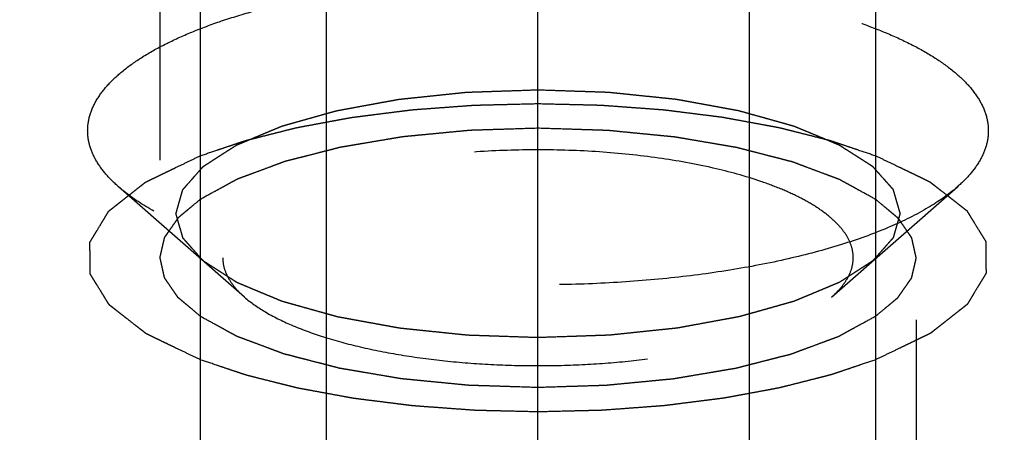
# Model space of a CAD drawing. Units: millimetres. Extents: x 0 to 420, y 0 to 297.
# Drawn here: x 217 to 223, y 172 to 175 of the extents above; entities that cross this region are included whole.
import ezdxf

# ---------------------------------------------------------------- set-up
doc = ezdxf.new("R2010")
doc.units = ezdxf.units.MM
doc.header["$LTSCALE"] = 23.1
doc.linetypes.add('CENTER', pattern=[0.6, 0.375, -0.075, 0.075, -0.075])
doc.linetypes.add('HIDDEN', pattern=[0.2, 0.1, -0.1])
doc.layers.get('0').update_dxf_attribs({"linetype": 'CONTINUOUS'})
for name, color, linetype in [('10010060_HP_HL', 7, 'CONTINUOUS'), ('30338333_AXIS', 7, 'CONTINUOUS'), ('30338333_CL', 7, 'CONTINUOUS'), ('30338333_DIM', 7, 'CONTINUOUS'), ('30338333_HL', 7, 'CONTINUOUS')]:
    doc.layers.add(name, color=color, linetype=linetype)
doc.styles.get("Standard").update_dxf_attribs({"font": 'TXT.SHX', "width": 0.7})
doc.dimstyles.new('DIMSTYLE_4', dxfattribs={"dimtxt": 3.5, "dimasz": 3.5, "dimexe": 1.5, "dimexo": 0, "dimgap": 0.875, "dimtad": 1, "dimdec": 3, "dimdsep": 46, "dimtxsty": 'STANDARD', "dimblk": '_FILLED', "dimblk1": '_FILLED', "dimblk2": '_FILLED', "dimcen": 0.09, "dimclrt": 2, "dimadec": 3, "dimazin": 2, "dimtp": 0.15, "dimtm": 0.15, "dimtfac": 1, "dimtdec": 3, "dimtofl": 0, "dimtmove": 0, "dimatfit": 3, "dimldrblk": '_FILLED', "dimfxl": 1, "dimtolj": 1, "dimarcsym": 0})

# ---------------------------------------------------------------- blocks, each defined once
blk = doc.blocks.new('_FILLED')
at = {"color": 0, "linetype": 'BYBLOCK'}
blk.add_solid([(0, 0), (-1, 0.125), (-1, -0.125)], dxfattribs=at)
blk = doc.blocks.new('*D3')
at = {"layer": '30338333_DIM', "color": 3, "linetype": 'CONTINUOUS'}
for p, q in [((209.1407, 170.8434), (209.1407, 207.1245)), ((289.1407, 155.5788), (289.1407, 207.1245)), ((209.1407, 205.6245), (249.1407, 205.6245)), ((289.1407, 205.6245), (249.1407, 205.6245))]:
    blk.add_line(p, q, dxfattribs=at)
at = {"layer": '30338333_DIM', "color": 3, "linetype": 'CONTINUOUS', "xscale": 3.5, "yscale": 3.5, "zscale": 3.5, "rotation": 180}
blk.add_blockref('_FILLED', (209.1407, 205.6245), dxfattribs=at)
at = {"layer": '30338333_DIM', "color": 3, "linetype": 'CONTINUOUS', "xscale": 3.5, "yscale": 3.5, "zscale": 3.5}
blk.add_blockref('_FILLED', (289.1407, 205.6245), dxfattribs=at)
at = {"layer": '30338333_DIM', "color": 2, "linetype": 'CONTINUOUS', "insert": (249.1407, 209.9995), "char_height": 3.5, "width": 8.25, "attachment_point": 2, "line_spacing_factor": 0.9}
blk.add_mtext('80', dxfattribs=at)

msp = doc.modelspace()

# ---------------------------------------------------------------- linework, layer by layer
at = {"layer": '10010060_HP_HL', "color": 6, "linetype": 'HIDDEN'}
for p, q in [((218.2307, 178.0604), (218.2307, 173.6063)), ((222.2507, 178.0604), (222.2507, 173.6063)), ((217.7407, 177.6), (217.7407, 174.0667)), ((222.7407, 177.6), (222.7407, 174.0667)), ((218.6107, 173.1441), (217.9121, 173.7555)), ((221.8706, 173.1441), (222.5692, 173.7555))]:
    msp.add_line(p, q, dxfattribs=at)
for points, knots in [([(217.7407, 174.0667), (217.7407, 174.0949), (217.7494, 174.1536), (217.7874, 174.2384), (217.849, 174.3204), (217.9332, 174.3993), (218.039, 174.4747), (218.1657, 174.5461), (218.3121, 174.6129), (218.4768, 174.6746), (218.6584, 174.7305), (218.9278, 174.7983), (219.2938, 174.8638), (219.7581, 174.9112), (220.2407, 174.9271), (220.7233, 174.9112), (221.1875, 174.8638), (221.5536, 174.7983), (221.8229, 174.7305), (222.0045, 174.6746), (222.1693, 174.6129), (222.3157, 174.5461), (222.4423, 174.4747), (222.5482, 174.3993), (222.6323, 174.3204), (222.6939, 174.2384), (222.7319, 174.1536), (222.7407, 174.0949), (222.7407, 174.0667)], [0, 0, 0, 0, 0.015147, 0.031337, 0.049387, 0.069844, 0.093005, 0.118987, 0.147783, 0.17929, 0.213341, 0.249715, 0.328328, 0.412688, 0.5, 0.587312, 0.671672, 0.750285, 0.786659, 0.82071, 0.852217, 0.881013, 0.906995, 0.930156, 0.950613, 0.968663, 0.984853, 1, 1, 1, 1]), ([(218.2307, 173.6063), (218.2339, 173.6174), (218.2387, 173.6341), (218.245, 173.6563), (218.2498, 173.673), (218.2546, 173.6897), (218.2586, 173.7036), (218.2618, 173.7147), (218.2642, 173.7231), (218.2662, 173.73), (218.2675, 173.7349), (218.2684, 173.7377), (218.2686, 173.7398), (218.2708, 173.7418), (218.273, 173.7445), (218.2773, 173.7491), (218.2831, 173.7558), (218.2902, 173.7639), (218.2997, 173.7746), (218.3115, 173.788), (218.3256, 173.804), (218.3398, 173.8201), (218.3516, 173.8334), (218.3611, 173.8441), (218.3682, 173.8522), (218.3741, 173.8589), (218.3782, 173.8636), (218.3806, 173.8662), (218.382, 173.8683), (218.3853, 173.8701), (218.389, 173.8726), (218.3958, 173.8769), (218.4053, 173.883), (218.4169, 173.8904), (218.4322, 173.9003), (218.4514, 173.9127), (218.4744, 173.9275), (218.4974, 173.9423), (218.5166, 173.9546), (218.532, 173.9645), (218.5435, 173.9719), (218.5531, 173.978), (218.5597, 173.9824), (218.5637, 173.9848), (218.5662, 173.9867), (218.5705, 173.9883), (218.5757, 173.9906), (218.585, 173.9944), (218.5981, 173.9999), (218.6139, 174.0065), (218.635, 174.0153), (218.6613, 174.0263), (218.6929, 174.0395), (218.7246, 174.0527), (218.7509, 174.0637), (218.772, 174.0725), (218.7878, 174.0792), (218.801, 174.0846), (218.8101, 174.0885), (218.8155, 174.0907), (218.8192, 174.0925), (218.8242, 174.0937), (218.8304, 174.0955), (218.8415, 174.0986), (218.8573, 174.103), (218.8762, 174.1083), (218.9015, 174.1154), (218.9331, 174.1243), (218.971, 174.1349), (219.0088, 174.1456), (219.0404, 174.1545), (219.0657, 174.1616), (219.0846, 174.1669), (219.1004, 174.1713), (219.1114, 174.1744), (219.1178, 174.1762), (219.1223, 174.1776), (219.128, 174.1785), (219.1351, 174.1799), (219.1478, 174.1821), (219.1657, 174.1855), (219.1873, 174.1894), (219.2162, 174.1947), (219.2522, 174.2013), (219.2954, 174.2092), (219.3386, 174.2172), (219.3746, 174.2238), (219.4034, 174.229), (219.425, 174.233), (219.443, 174.2363), (219.4575, 174.2389), (219.468, 174.2411), (219.48, 174.2421), (219.4956, 174.2438), (219.5151, 174.2458), (219.5386, 174.2483), (219.5698, 174.2515), (219.6089, 174.2556), (219.6558, 174.2605), (219.7027, 174.2654), (219.7496, 174.2704), (219.7887, 174.2744), (219.816, 174.2773), (219.8317, 174.2789), (219.8432, 174.2804), (219.8559, 174.2805), (219.8723, 174.2812), (219.9013, 174.2821), (219.9427, 174.2836), (219.9924, 174.2852), (220.0586, 174.2875), (220.1414, 174.2903), (220.2076, 174.2926), (220.2407, 174.2937)], [0, 0, 0, 0, 0.03125, 0.046875, 0.0625, 0.078125, 0.09375, 0.101562, 0.109375, 0.117188, 0.121094, 0.123047, 0.125, 0.126953, 0.128906, 0.132812, 0.140625, 0.148438, 0.15625, 0.171875, 0.1875, 0.203125, 0.21875, 0.226562, 0.234375, 0.242188, 0.246094, 0.248047, 0.25, 0.251953, 0.253906, 0.257812, 0.265625, 0.273438, 0.28125, 0.296875, 0.3125, 0.328125, 0.34375, 0.351562, 0.359375, 0.367188, 0.371094, 0.373047, 0.375, 0.376953, 0.378906, 0.382812, 0.390625, 0.398438, 0.40625, 0.421875, 0.4375, 0.453125, 0.46875, 0.476562, 0.484375, 0.492188, 0.496094, 0.498047, 0.5, 0.501953, 0.503906, 0.507812, 0.515625, 0.523438, 0.53125, 0.546875, 0.5625, 0.578125, 0.59375, 0.601562, 0.609375, 0.617188, 0.621094, 0.623047, 0.625, 0.626953, 0.628906, 0.632812, 0.640625, 0.648438, 0.65625, 0.671875, 0.6875, 0.703125, 0.71875, 0.726562, 0.734375, 0.742188, 0.746094, 0.75, 0.753906, 0.757812, 0.765625, 0.773438, 0.78125, 0.796875, 0.8125, 0.828125, 0.84375, 0.859375, 0.867188, 0.871094, 0.875, 0.878906, 0.882812, 0.890625, 0.90625, 0.921875, 0.9375, 0.96875, 1, 1, 1, 1]), ([(220.2407, 174.2937), (220.2732, 174.2926), (220.3383, 174.2904), (220.4196, 174.2877), (220.4847, 174.2855), (220.5335, 174.2839), (220.5741, 174.2825), (220.6026, 174.2816), (220.6189, 174.281), (220.6312, 174.2809), (220.6428, 174.2794), (220.6585, 174.2778), (220.6858, 174.2749), (220.725, 174.2709), (220.7719, 174.2661), (220.8189, 174.2612), (220.8658, 174.2564), (220.9049, 174.2523), (220.9362, 174.2491), (220.9597, 174.2467), (220.9793, 174.2447), (220.9948, 174.243), (221.0069, 174.2421), (221.0174, 174.2398), (221.0319, 174.2373), (221.0499, 174.234), (221.0716, 174.23), (221.1004, 174.2248), (221.1365, 174.2182), (221.1798, 174.2104), (221.2231, 174.2025), (221.2592, 174.1959), (221.288, 174.1907), (221.3097, 174.1867), (221.3277, 174.1834), (221.3404, 174.1812), (221.3475, 174.1798), (221.3532, 174.179), (221.3578, 174.1775), (221.3643, 174.1757), (221.3755, 174.1725), (221.3916, 174.168), (221.4109, 174.1626), (221.4367, 174.1554), (221.4689, 174.1464), (221.5075, 174.1356), (221.5461, 174.1248), (221.5783, 174.1158), (221.604, 174.1086), (221.6233, 174.1032), (221.6394, 174.0987), (221.6507, 174.0955), (221.6571, 174.0937), (221.6622, 174.0924), (221.6658, 174.0907), (221.6711, 174.0886), (221.6801, 174.0848), (221.6931, 174.0794), (221.7086, 174.0729), (221.7294, 174.0643), (221.7553, 174.0535), (221.7865, 174.0405), (221.8176, 174.0276), (221.8435, 174.0168), (221.8643, 174.0081), (221.8798, 174.0016), (221.8928, 173.9962), (221.9019, 173.9925), (221.907, 173.9903), (221.9112, 173.9888), (221.9138, 173.9868), (221.9178, 173.9844), (221.9244, 173.9801), (221.9341, 173.9739), (221.9457, 173.9665), (221.9612, 173.9567), (221.9805, 173.9443), (222.0036, 173.9296), (222.0268, 173.9148), (222.0461, 173.9025), (222.0616, 173.8926), (222.0732, 173.8852), (222.0828, 173.8791), (222.0896, 173.8748), (222.0933, 173.8723), (222.0966, 173.8705), (222.098, 173.8684), (222.1006, 173.8658), (222.1047, 173.8611), (222.1107, 173.8544), (222.1178, 173.8464), (222.1274, 173.8357), (222.1393, 173.8223), (222.1537, 173.8063), (222.168, 173.7903), (222.18, 173.7769), (222.1895, 173.7662), (222.1955, 173.7595), (222.2003, 173.7542), (222.2038, 173.7502), (222.2069, 173.7468), (222.2091, 173.7441), (222.2114, 173.7422), (222.2116, 173.74), (222.2125, 173.7372), (222.2135, 173.7336), (222.2147, 173.7294), (222.2164, 173.7237), (222.2185, 173.7167), (222.2218, 173.7053), (222.2259, 173.6912), (222.2308, 173.6742), (222.2358, 173.6572), (222.2424, 173.6346), (222.2474, 173.6176), (222.2507, 173.6063)], [0, 0, 0, 0, 0.03125, 0.0625, 0.078125, 0.09375, 0.109375, 0.117188, 0.121094, 0.125, 0.128906, 0.132812, 0.140625, 0.15625, 0.171875, 0.1875, 0.203125, 0.21875, 0.226562, 0.234375, 0.242188, 0.246094, 0.25, 0.253906, 0.257812, 0.265625, 0.273438, 0.28125, 0.296875, 0.3125, 0.328125, 0.34375, 0.351562, 0.359375, 0.367188, 0.371094, 0.373047, 0.375, 0.376953, 0.378906, 0.382812, 0.390625, 0.398438, 0.40625, 0.421875, 0.4375, 0.453125, 0.46875, 0.476562, 0.484375, 0.492188, 0.496094, 0.498047, 0.5, 0.501953, 0.503906, 0.507812, 0.515625, 0.523438, 0.53125, 0.546875, 0.5625, 0.578125, 0.59375, 0.601562, 0.609375, 0.617188, 0.621094, 0.623047, 0.625, 0.626953, 0.628906, 0.632812, 0.640625, 0.648438, 0.65625, 0.671875, 0.6875, 0.703125, 0.71875, 0.726562, 0.734375, 0.742188, 0.746094, 0.748047, 0.75, 0.751953, 0.753906, 0.757812, 0.765625, 0.773438, 0.78125, 0.796875, 0.8125, 0.828125, 0.84375, 0.851562, 0.859375, 0.863281, 0.867188, 0.871094, 0.873047, 0.875, 0.876953, 0.878906, 0.882812, 0.886719, 0.890625, 0.898438, 0.90625, 0.921875, 0.9375, 0.953125, 0.96875, 1, 1, 1, 1]), ([(217.9122, 173.7555), (217.8856, 173.7788), (217.838, 173.826), (217.7826, 173.9041), (217.7485, 173.9845), (217.7407, 174.04), (217.7407, 174.0667)], [0, 0, 0, 0, 0.28988, 0.547557, 0.780628, 1, 1, 1, 1]), ([(222.7407, 174.0667), (222.7407, 174.04), (222.7329, 173.9845), (222.6988, 173.9041), (222.6434, 173.826), (222.5958, 173.7788), (222.5692, 173.7555)], [0, 0, 0, 0, 0.219372, 0.452443, 0.71012, 1, 1, 1, 1]), ([(221.9907, 173.3619), (221.9907, 173.3817), (221.9846, 173.4228), (221.958, 173.4821), (221.9148, 173.5395), (221.8559, 173.5947), (221.7818, 173.6475), (221.6932, 173.6975), (221.5907, 173.7443), (221.4309, 173.804), (221.2034, 173.8662), (220.9035, 173.9199), (220.5785, 173.9531), (220.2407, 173.9642), (219.9029, 173.9531), (219.5778, 173.9199), (219.278, 173.8662), (219.0504, 173.804), (218.8906, 173.7443), (218.7882, 173.6975), (218.6995, 173.6475), (218.6254, 173.5947), (218.5665, 173.5395), (218.5234, 173.4821), (218.4968, 173.4228), (218.4907, 173.3817), (218.4907, 173.3619)], [0, 0, 0, 0, 0.015146, 0.031338, 0.04939, 0.069848, 0.093009, 0.118993, 0.147789, 0.179298, 0.249703, 0.328319, 0.412683, 0.5, 0.587317, 0.671681, 0.750297, 0.820702, 0.852211, 0.881007, 0.906991, 0.930152, 0.95061, 0.968662, 0.984854, 1, 1, 1, 1]), ([(222.5692, 173.7555), (222.5193, 173.7119), (222.3993, 173.6292), (222.1879, 173.5255), (221.9338, 173.4333), (221.6425, 173.3549), (221.3202, 173.292), (220.974, 173.246), (220.6114, 173.2179), (220.2407, 173.2085), (219.8699, 173.2179), (219.5074, 173.246), (219.1611, 173.292), (218.8388, 173.3549), (218.5476, 173.4333), (218.2935, 173.5255), (218.082, 173.6292), (217.962, 173.7119), (217.9122, 173.7555)], [0, 0, 0, 0, 0.040919, 0.089399, 0.145183, 0.207565, 0.275532, 0.347859, 0.423171, 0.5, 0.576829, 0.652141, 0.724468, 0.792435, 0.854817, 0.910601, 0.959081, 1, 1, 1, 1]), ([(220.2407, 172.9188), (220.2081, 172.9199), (220.1431, 172.9221), (220.0617, 172.9248), (219.9967, 172.927), (219.9479, 172.9286), (219.9072, 172.93), (219.8787, 172.9309), (219.8625, 172.9315), (219.8501, 172.9317), (219.8386, 172.9332), (219.8229, 172.9347), (219.7955, 172.9376), (219.7564, 172.9416), (219.7094, 172.9464), (219.6625, 172.9513), (219.6156, 172.9561), (219.5764, 172.9602), (219.5451, 172.9634), (219.5217, 172.9658), (219.5021, 172.9678), (219.4865, 172.9695), (219.4745, 172.9705), (219.464, 172.9727), (219.4494, 172.9752), (219.4314, 172.9786), (219.4098, 172.9825), (219.3809, 172.9877), (219.3448, 172.9943), (219.3015, 173.0022), (219.2582, 173.01), (219.2222, 173.0166), (219.1933, 173.0218), (219.1716, 173.0258), (219.1536, 173.0291), (219.141, 173.0313), (219.1338, 173.0327), (219.1282, 173.0336), (219.1236, 173.035), (219.1171, 173.0368), (219.1058, 173.04), (219.0897, 173.0445), (219.0704, 173.0499), (219.0447, 173.0571), (219.0125, 173.0661), (218.9739, 173.0769), (218.9353, 173.0877), (218.9031, 173.0967), (218.8773, 173.1039), (218.858, 173.1093), (218.8419, 173.1139), (218.8306, 173.117), (218.8243, 173.1188), (218.8191, 173.1201), (218.8156, 173.1218), (218.8103, 173.1239), (218.8013, 173.1277), (218.7883, 173.1331), (218.7727, 173.1396), (218.752, 173.1482), (218.726, 173.159), (218.6949, 173.172), (218.6638, 173.1849), (218.6378, 173.1957), (218.6171, 173.2044), (218.6015, 173.2109), (218.5886, 173.2163), (218.5794, 173.22), (218.5744, 173.2222), (218.5701, 173.2238), (218.5676, 173.2257), (218.5636, 173.2281), (218.5569, 173.2325), (218.5472, 173.2386), (218.5356, 173.246), (218.5202, 173.2558), (218.5009, 173.2682), (218.4777, 173.2829), (218.4545, 173.2977), (218.4352, 173.31), (218.4198, 173.3199), (218.4082, 173.3273), (218.3986, 173.3335), (218.3917, 173.3378), (218.388, 173.3402), (218.3847, 173.342), (218.3833, 173.3441), (218.3808, 173.3467), (218.3767, 173.3514), (218.3707, 173.3581), (218.3635, 173.3661), (218.354, 173.3768), (218.342, 173.3902), (218.3277, 173.4062), (218.3133, 173.4223), (218.3014, 173.4356), (218.2918, 173.4463), (218.2859, 173.453), (218.2811, 173.4583), (218.2775, 173.4624), (218.2745, 173.4657), (218.2722, 173.4684), (218.27, 173.4703), (218.2698, 173.4725), (218.2688, 173.4753), (218.2679, 173.4789), (218.2666, 173.4831), (218.265, 173.4888), (218.2629, 173.4959), (218.2596, 173.5072), (218.2555, 173.5213), (218.2505, 173.5383), (218.2455, 173.5553), (218.2389, 173.5779), (218.234, 173.5949), (218.2307, 173.6063)], [0, 0, 0, 0, 0.03125, 0.0625, 0.078125, 0.09375, 0.109375, 0.117188, 0.121094, 0.125, 0.128906, 0.132812, 0.140625, 0.15625, 0.171875, 0.1875, 0.203125, 0.21875, 0.226562, 0.234375, 0.242188, 0.246094, 0.25, 0.253906, 0.257812, 0.265625, 0.273438, 0.28125, 0.296875, 0.3125, 0.328125, 0.34375, 0.351562, 0.359375, 0.367188, 0.371094, 0.373047, 0.375, 0.376953, 0.378906, 0.382812, 0.390625, 0.398438, 0.40625, 0.421875, 0.4375, 0.453125, 0.46875, 0.476562, 0.484375, 0.492188, 0.496094, 0.498047, 0.5, 0.501953, 0.503906, 0.507812, 0.515625, 0.523438, 0.53125, 0.546875, 0.5625, 0.578125, 0.59375, 0.601562, 0.609375, 0.617188, 0.621094, 0.623047, 0.625, 0.626953, 0.628906, 0.632812, 0.640625, 0.648438, 0.65625, 0.671875, 0.6875, 0.703125, 0.71875, 0.726562, 0.734375, 0.742188, 0.746094, 0.748047, 0.75, 0.751953, 0.753906, 0.757812, 0.765625, 0.773438, 0.78125, 0.796875, 0.8125, 0.828125, 0.84375, 0.851562, 0.859375, 0.863281, 0.867188, 0.871094, 0.873047, 0.875, 0.876953, 0.878906, 0.882812, 0.886719, 0.890625, 0.898438, 0.90625, 0.921875, 0.9375, 0.953125, 0.96875, 1, 1, 1, 1]), ([(222.2507, 173.6063), (222.2475, 173.5951), (222.2427, 173.5784), (222.2363, 173.5562), (222.2315, 173.5395), (222.2267, 173.5228), (222.2228, 173.5089), (222.2196, 173.4978), (222.2172, 173.4894), (222.2151, 173.4825), (222.2138, 173.4776), (222.2129, 173.4748), (222.2127, 173.4727), (222.2105, 173.4707), (222.2083, 173.468), (222.2041, 173.4634), (222.1982, 173.4567), (222.1911, 173.4486), (222.1817, 173.4379), (222.1699, 173.4246), (222.1557, 173.4085), (222.1415, 173.3925), (222.1297, 173.3791), (222.1203, 173.3684), (222.1132, 173.3603), (222.1072, 173.3537), (222.1032, 173.349), (222.1007, 173.3463), (222.0993, 173.3442), (222.0961, 173.3424), (222.0923, 173.34), (222.0855, 173.3357), (222.076, 173.3295), (222.0645, 173.3221), (222.0491, 173.3122), (222.0299, 173.2999), (222.0069, 173.2851), (221.9839, 173.2702), (221.9647, 173.2579), (221.9494, 173.248), (221.9379, 173.2406), (221.9282, 173.2345), (221.9216, 173.2301), (221.9176, 173.2277), (221.9152, 173.2258), (221.9108, 173.2242), (221.9057, 173.222), (221.8964, 173.2181), (221.8832, 173.2126), (221.8674, 173.206), (221.8464, 173.1972), (221.82, 173.1862), (221.7884, 173.173), (221.7568, 173.1598), (221.7305, 173.1488), (221.7094, 173.14), (221.6936, 173.1334), (221.6804, 173.1279), (221.6712, 173.124), (221.6659, 173.1218), (221.6622, 173.1201), (221.6572, 173.1188), (221.6509, 173.117), (221.6398, 173.1139), (221.6241, 173.1095), (221.6051, 173.1042), (221.5799, 173.0971), (221.5483, 173.0882), (221.5104, 173.0776), (221.4725, 173.0669), (221.4409, 173.0581), (221.4157, 173.051), (221.3967, 173.0456), (221.3809, 173.0412), (221.3699, 173.0381), (221.3635, 173.0363), (221.359, 173.0349), (221.3534, 173.034), (221.3463, 173.0327), (221.3336, 173.0304), (221.3156, 173.0271), (221.294, 173.0231), (221.2652, 173.0178), (221.2292, 173.0112), (221.186, 173.0033), (221.1428, 172.9954), (221.1067, 172.9888), (221.0779, 172.9835), (221.0563, 172.9795), (221.0384, 172.9762), (221.0238, 172.9736), (221.0134, 172.9714), (221.0013, 172.9704), (220.9858, 172.9687), (220.9662, 172.9667), (220.9428, 172.9642), (220.9115, 172.961), (220.8724, 172.9569), (220.8255, 172.952), (220.7786, 172.9471), (220.7318, 172.9422), (220.6927, 172.9381), (220.6654, 172.9352), (220.6496, 172.9336), (220.6382, 172.9321), (220.6255, 172.932), (220.609, 172.9313), (220.58, 172.9304), (220.5387, 172.929), (220.489, 172.9273), (220.4228, 172.925), (220.34, 172.9222), (220.2738, 172.9199), (220.2407, 172.9188)], [0, 0, 0, 0, 0.03125, 0.046875, 0.0625, 0.078125, 0.09375, 0.101562, 0.109375, 0.117188, 0.121094, 0.123047, 0.125, 0.126953, 0.128906, 0.132812, 0.140625, 0.148438, 0.15625, 0.171875, 0.1875, 0.203125, 0.21875, 0.226562, 0.234375, 0.242188, 0.246094, 0.248047, 0.25, 0.251953, 0.253906, 0.257812, 0.265625, 0.273438, 0.28125, 0.296875, 0.3125, 0.328125, 0.34375, 0.351562, 0.359375, 0.367188, 0.371094, 0.373047, 0.375, 0.376953, 0.378906, 0.382812, 0.390625, 0.398438, 0.40625, 0.421875, 0.4375, 0.453125, 0.46875, 0.476562, 0.484375, 0.492188, 0.496094, 0.498047, 0.5, 0.501953, 0.503906, 0.507812, 0.515625, 0.523438, 0.53125, 0.546875, 0.5625, 0.578125, 0.59375, 0.601562, 0.609375, 0.617188, 0.621094, 0.623047, 0.625, 0.626953, 0.628906, 0.632812, 0.640625, 0.648438, 0.65625, 0.671875, 0.6875, 0.703125, 0.71875, 0.726562, 0.734375, 0.742188, 0.746094, 0.75, 0.753906, 0.757812, 0.765625, 0.773438, 0.78125, 0.796875, 0.8125, 0.828125, 0.84375, 0.859375, 0.867188, 0.871094, 0.875, 0.878906, 0.882812, 0.890625, 0.90625, 0.921875, 0.9375, 0.96875, 1, 1, 1, 1]), ([(218.4907, 173.3619), (218.4907, 173.3432), (218.4961, 173.3044), (218.52, 173.2481), (218.5588, 173.1935), (218.5921, 173.1604), (218.6107, 173.1441)], [0, 0, 0, 0, 0.21936, 0.452454, 0.710143, 1, 1, 1, 1]), ([(221.8707, 173.1441), (221.8893, 173.1604), (221.9226, 173.1935), (221.9614, 173.2481), (221.9852, 173.3044), (221.9907, 173.3432), (221.9907, 173.3619)], [0, 0, 0, 0, 0.289857, 0.547546, 0.78064, 1, 1, 1, 1]), ([(218.6107, 173.1441), (218.6456, 173.1136), (218.7296, 173.0557), (218.8776, 172.9831), (219.0554, 172.9186), (219.2593, 172.8637), (219.485, 172.8196), (219.7273, 172.7874), (219.9811, 172.7678), (220.2407, 172.7612), (220.5002, 172.7678), (220.754, 172.7874), (220.9964, 172.8196), (221.222, 172.8637), (221.4259, 172.9186), (221.6038, 172.9831), (221.7518, 173.0557), (221.8358, 173.1136), (221.8707, 173.1441)], [0, 0, 0, 0, 0.040917, 0.089394, 0.145178, 0.20756, 0.275528, 0.347856, 0.42317, 0.5, 0.57683, 0.652144, 0.724472, 0.79244, 0.854822, 0.910606, 0.959083, 1, 1, 1, 1])]:
    msp.add_open_spline(points, degree=3, knots=knots, dxfattribs=at)
at = {"layer": '30338333_AXIS', "color": 1, "linetype": 'CENTER'}
msp.add_line((220.2407, 96.9242), (220.2407, 201.1756), dxfattribs=at)
at = {"layer": '30338333_CL', "color": 7, "linetype": 'CONTINUOUS'}
for p, q in [((218.3657, 191.6072), (218.3657, 161.4745)), ((222.1157, 161.4745), (222.1157, 191.6072))]:
    msp.add_line(p, q, dxfattribs=at)
at = {"layer": '30338333_CL', "color": 9, "linetype": 'CONTINUOUS'}
for p, q in [((219.0657, 161.4745), (219.0657, 190.8715)), ((221.4157, 161.4745), (221.4157, 190.8715))]:
    msp.add_line(p, q, dxfattribs=at)
at = {"layer": '30338333_HL', "color": 6, "linetype": 'HIDDEN'}
for p, q in [((217.7407, 191.498), (217.7407, 173.3619)), ((222.3407, 191.498), (222.3407, 151.4436)), ((222.7407, 191.498), (222.7407, 173.3619)), ((218.1407, 180.8339), (218.1407, 151.4436))]:
    msp.add_line(p, q, dxfattribs=at)
for points, knots in [([(218.3654, 173.9274), (218.3964, 173.9378), (218.443, 173.9536), (218.505, 173.9745), (218.5439, 173.9876), (218.5749, 173.9981), (218.5944, 174.0046), (218.6078, 174.0092), (218.6158, 174.0118), (218.625, 174.014), (218.6361, 174.0168), (218.6541, 174.0214), (218.6766, 174.0271), (218.7125, 174.0361), (218.7574, 174.0475), (218.8113, 174.0611), (218.8517, 174.0714), (218.8786, 174.0782), (218.8899, 174.081), (218.8987, 174.0834), (218.9082, 174.0852), (218.9251, 174.0883), (218.949, 174.0927), (218.9874, 174.0998), (219.0353, 174.1087), (219.0832, 174.1176), (219.1216, 174.1247), (219.1503, 174.13), (219.1743, 174.1344), (219.1911, 174.1375), (219.2007, 174.1393), (219.2077, 174.1407), (219.2158, 174.1416), (219.2262, 174.1429), (219.2446, 174.1452), (219.2707, 174.1486), (219.3022, 174.1525), (219.3441, 174.1578), (219.3965, 174.1645), (219.4489, 174.1711), (219.4908, 174.1764), (219.517, 174.1796), (219.5379, 174.1825), (219.5591, 174.1843), (219.5964, 174.1869), (219.6497, 174.1909), (219.7136, 174.1956), (219.7775, 174.2004), (219.8254, 174.2039), (219.8574, 174.2063), (219.8734, 174.2075), (219.8895, 174.2085), (219.912, 174.2089), (219.9398, 174.2096), (219.9844, 174.2107), (220.0401, 174.2121), (220.1292, 174.2143), (220.1961, 174.2159), (220.2407, 174.217)], [0, 0, 0, 0, 0.0625, 0.09375, 0.125, 0.140625, 0.15625, 0.164062, 0.167969, 0.171875, 0.179688, 0.1875, 0.203125, 0.21875, 0.25, 0.28125, 0.3125, 0.320312, 0.328125, 0.332031, 0.335938, 0.34375, 0.359375, 0.375, 0.40625, 0.4375, 0.453125, 0.46875, 0.484375, 0.492188, 0.496094, 0.5, 0.503906, 0.507812, 0.515625, 0.53125, 0.546875, 0.5625, 0.59375, 0.625, 0.640625, 0.65625, 0.664062, 0.671875, 0.6875, 0.71875, 0.75, 0.78125, 0.8125, 0.820312, 0.828125, 0.835938, 0.84375, 0.859375, 0.875, 0.90625, 0.9375, 1, 1, 1, 1]), ([(220.2407, 174.217), (220.2842, 174.2159), (220.3494, 174.2144), (220.4364, 174.2123), (220.4908, 174.211), (220.5342, 174.21), (220.5614, 174.2092), (220.5832, 174.2089), (220.605, 174.2075), (220.6432, 174.2046), (220.6978, 174.2007), (220.7634, 174.1958), (220.8289, 174.1911), (220.8781, 174.1874), (220.9109, 174.185), (220.9244, 174.184), (220.9355, 174.1833), (220.9459, 174.1821), (220.9637, 174.1798), (220.9893, 174.1766), (221.0302, 174.1714), (221.0814, 174.165), (221.1427, 174.1573), (221.1939, 174.1508), (221.2297, 174.1464), (221.2501, 174.1437), (221.2657, 174.1421), (221.2802, 174.1391), (221.2999, 174.1355), (221.3343, 174.1291), (221.3835, 174.1201), (221.4425, 174.1092), (221.4917, 174.1002), (221.5311, 174.0929), (221.5556, 174.0884), (221.5729, 174.0853), (221.5826, 174.0834), (221.5911, 174.0811), (221.6022, 174.0784), (221.6197, 174.0739), (221.6417, 174.0684), (221.6767, 174.0595), (221.7206, 174.0485), (221.7733, 174.0352), (221.8127, 174.0252), (221.8391, 174.0186), (221.85, 174.0158), (221.8589, 174.0137), (221.867, 174.0111), (221.8809, 174.0064), (221.9008, 173.9997), (221.9327, 173.989), (221.9725, 173.9756), (222.0363, 173.9542), (222.0841, 173.9381), (222.116, 173.9274)], [0, 0, 0, 0, 0.0625, 0.09375, 0.125, 0.140625, 0.15625, 0.164062, 0.171875, 0.1875, 0.21875, 0.25, 0.28125, 0.3125, 0.320312, 0.328125, 0.332031, 0.335938, 0.34375, 0.359375, 0.375, 0.40625, 0.4375, 0.46875, 0.484375, 0.492188, 0.5, 0.507812, 0.515625, 0.53125, 0.5625, 0.59375, 0.625, 0.640625, 0.65625, 0.664062, 0.667969, 0.671875, 0.679688, 0.6875, 0.703125, 0.71875, 0.75, 0.78125, 0.8125, 0.820312, 0.828125, 0.832031, 0.835938, 0.84375, 0.859375, 0.875, 0.90625, 0.9375, 1, 1, 1, 1]), ([(220.2407, 174.0802), (220.1933, 174.0787), (220.1222, 174.0765), (220.0274, 174.0735), (219.9682, 174.0717), (219.9208, 174.0702), (219.8912, 174.0693), (219.8705, 174.0687), (219.8586, 174.0682), (219.847, 174.0669), (219.8324, 174.0656), (219.7974, 174.0622), (219.7449, 174.0572), (219.6748, 174.0504), (219.6165, 174.0448), (219.5698, 174.0403), (219.5406, 174.0375), (219.5173, 174.0353), (219.5027, 174.0338), (219.4909, 174.0328), (219.4799, 174.0311), (219.461, 174.0278), (219.4337, 174.0233), (219.3903, 174.0159), (219.3359, 174.0068), (219.2816, 173.9976), (219.2381, 173.9902), (219.2055, 173.9847), (219.1784, 173.9801), (219.1593, 173.9769), (219.1485, 173.975), (219.14, 173.9738), (219.1332, 173.9718), (219.1236, 173.9694), (219.107, 173.9651), (219.0831, 173.9591), (219.0546, 173.9517), (219.0165, 173.942), (218.9784, 173.9323), (218.9403, 173.9225), (218.9117, 173.9152), (218.8831, 173.9079), (218.8617, 173.9024), (218.8474, 173.8987), (218.8402, 173.8969), (218.8333, 173.895), (218.8253, 173.8918), (218.8149, 173.8881), (218.7985, 173.882), (218.7779, 173.8744), (218.7451, 173.8622), (218.704, 173.8469), (218.6628, 173.8317), (218.63, 173.8195), (218.6094, 173.8119), (218.5929, 173.8058), (218.5827, 173.802), (218.5754, 173.7993), (218.5715, 173.7978), (218.5684, 173.796), (218.5643, 173.7938), (218.5546, 173.7885), (218.54, 173.7805), (218.5206, 173.7699), (218.5012, 173.7593), (218.4753, 173.7452), (218.43, 173.7205), (218.3912, 173.6993), (218.3653, 173.6851)], [0, 0, 0, 0, 0.0625, 0.09375, 0.125, 0.140625, 0.15625, 0.164062, 0.167969, 0.171875, 0.179688, 0.1875, 0.21875, 0.25, 0.28125, 0.296875, 0.3125, 0.320312, 0.328125, 0.332031, 0.335938, 0.34375, 0.359375, 0.375, 0.40625, 0.4375, 0.453125, 0.46875, 0.484375, 0.492188, 0.496094, 0.5, 0.503906, 0.507812, 0.515625, 0.53125, 0.546875, 0.5625, 0.59375, 0.609375, 0.625, 0.640625, 0.65625, 0.660156, 0.664062, 0.667969, 0.671875, 0.679688, 0.6875, 0.703125, 0.71875, 0.75, 0.78125, 0.796875, 0.8125, 0.820312, 0.828125, 0.832031, 0.833984, 0.835938, 0.839844, 0.84375, 0.859375, 0.875, 0.890625, 0.90625, 0.9375, 1, 1, 1, 1]), ([(222.1161, 173.6851), (222.0909, 173.6989), (222.0531, 173.7197), (222.0091, 173.7438), (221.9839, 173.7576), (221.965, 173.768), (221.9461, 173.7784), (221.9319, 173.7861), (221.9225, 173.7913), (221.9185, 173.7934), (221.9156, 173.7952), (221.9117, 173.7968), (221.9044, 173.7994), (221.8942, 173.8033), (221.8778, 173.8094), (221.8574, 173.817), (221.8247, 173.8293), (221.7838, 173.8446), (221.7428, 173.8599), (221.7101, 173.8721), (221.6897, 173.8798), (221.6733, 173.8859), (221.663, 173.8897), (221.656, 173.8924), (221.6517, 173.8939), (221.6467, 173.8951), (221.6408, 173.8967), (221.6262, 173.9004), (221.6044, 173.906), (221.5753, 173.9135), (221.5463, 173.921), (221.5075, 173.9309), (221.4688, 173.9409), (221.43, 173.9509), (221.401, 173.9584), (221.3767, 173.9646), (221.3598, 173.969), (221.35, 173.9714), (221.343, 173.9735), (221.3348, 173.9746), (221.3242, 173.9765), (221.3055, 173.9796), (221.2789, 173.9842), (221.247, 173.9896), (221.2044, 173.9969), (221.1511, 174.0059), (221.0979, 174.015), (221.0553, 174.0223), (221.0286, 174.0267), (221.0101, 174.03), (220.9993, 174.0317), (220.9874, 174.0327), (220.9729, 174.0342), (220.9496, 174.0364), (220.9205, 174.0393), (220.8738, 174.0438), (220.8155, 174.0495), (220.7456, 174.0564), (220.6931, 174.0615), (220.6582, 174.065), (220.6436, 174.0663), (220.632, 174.0676), (220.62, 174.0681), (220.5987, 174.0687), (220.5684, 174.0697), (220.5198, 174.0713), (220.4591, 174.0732), (220.362, 174.0763), (220.2892, 174.0786), (220.2407, 174.0802)], [0, 0, 0, 0, 0.0625, 0.09375, 0.109375, 0.125, 0.140625, 0.15625, 0.160156, 0.164062, 0.166016, 0.167969, 0.171875, 0.179688, 0.1875, 0.203125, 0.21875, 0.25, 0.28125, 0.296875, 0.3125, 0.320312, 0.328125, 0.332031, 0.333984, 0.335938, 0.339844, 0.34375, 0.359375, 0.375, 0.390625, 0.40625, 0.4375, 0.453125, 0.46875, 0.484375, 0.492188, 0.496094, 0.5, 0.503906, 0.507812, 0.515625, 0.53125, 0.546875, 0.5625, 0.59375, 0.625, 0.640625, 0.65625, 0.664062, 0.667969, 0.671875, 0.679688, 0.6875, 0.703125, 0.71875, 0.75, 0.78125, 0.8125, 0.820312, 0.828125, 0.832031, 0.835938, 0.84375, 0.859375, 0.875, 0.90625, 0.9375, 1, 1, 1, 1]), ([(218.3654, 172.7965), (218.3436, 172.8069), (218.3001, 172.8278), (218.2457, 172.8539), (218.2021, 172.8748), (218.1695, 172.8904), (218.1423, 172.9035), (218.1205, 172.9139), (218.1042, 172.9217), (218.0907, 172.9282), (218.0797, 172.9334), (218.0731, 172.9368), (218.0672, 172.9393), (218.0645, 172.9415), (218.0617, 172.9437), (218.056, 172.9481), (218.0475, 172.9547), (218.0363, 172.9635), (218.0212, 172.9752), (217.9948, 172.9958), (217.9647, 173.0192), (217.9346, 173.0427), (217.9157, 173.0574), (217.9007, 173.0691), (217.8894, 173.0779), (217.88, 173.0853), (217.8725, 173.0911), (217.8677, 173.0948), (217.864, 173.0977), (217.8599, 173.1006), (217.858, 173.1046), (217.8549, 173.1093), (217.8511, 173.1156), (217.8463, 173.1234), (217.8385, 173.136), (217.8289, 173.1516), (217.8134, 173.1767), (217.798, 173.2018), (217.7844, 173.2238), (217.7767, 173.2363), (217.7709, 173.2457), (217.7651, 173.2551), (217.7603, 173.2629), (217.7569, 173.2684), (217.7553, 173.2712), (217.7542, 173.2727), (217.7545, 173.2744), (217.7543, 173.2764), (217.7543, 173.2796), (217.7543, 173.2836), (217.7543, 173.2884), (217.7543, 173.2948), (217.7542, 173.306), (217.7541, 173.322), (217.754, 173.3412), (217.7539, 173.3605), (217.7538, 173.3797), (217.7537, 173.3989), (217.7536, 173.4149), (217.7536, 173.4262), (217.7536, 173.4326), (217.7535, 173.4374), (217.7535, 173.4414), (217.7535, 173.4446), (217.7536, 173.4466), (217.7533, 173.4482), (217.7544, 173.4498), (217.756, 173.4525), (217.7593, 173.458), (217.7641, 173.4658), (217.7698, 173.4753), (217.7755, 173.4847), (217.7831, 173.4972), (217.7964, 173.5192), (217.8116, 173.5443), (217.8268, 173.5694), (217.8363, 173.5851), (217.8439, 173.5976), (217.8486, 173.6055), (217.8524, 173.6118), (217.8554, 173.6164), (217.8573, 173.6204), (217.8614, 173.6233), (217.865, 173.6263), (217.8697, 173.6299), (217.8772, 173.6358), (217.8865, 173.6432), (217.8977, 173.652), (217.9127, 173.6637), (217.9314, 173.6784), (217.9538, 173.6961), (217.9762, 173.7137), (217.9986, 173.7313), (218.0173, 173.746), (218.0322, 173.7578), (218.0434, 173.7666), (218.0519, 173.7732), (218.0575, 173.7776), (218.0603, 173.7798), (218.0629, 173.782), (218.069, 173.7846), (218.0756, 173.788), (218.0867, 173.7933), (218.1005, 173.7999), (218.1171, 173.8079), (218.1391, 173.8185), (218.1667, 173.8318), (218.1998, 173.8477), (218.244, 173.869), (218.2991, 173.8955), (218.3433, 173.9168), (218.3654, 173.9274)], [0, 0, 0, 0, 0.03125, 0.0625, 0.078125, 0.09375, 0.109375, 0.117188, 0.125, 0.132812, 0.136719, 0.140625, 0.142578, 0.144531, 0.146484, 0.148438, 0.15625, 0.164062, 0.171875, 0.1875, 0.21875, 0.234375, 0.25, 0.257812, 0.265625, 0.273438, 0.277344, 0.28125, 0.283203, 0.285156, 0.289062, 0.292969, 0.296875, 0.304688, 0.3125, 0.328125, 0.34375, 0.375, 0.390625, 0.398438, 0.40625, 0.414062, 0.421875, 0.425781, 0.427734, 0.428711, 0.429688, 0.431641, 0.433594, 0.4375, 0.441406, 0.445312, 0.453125, 0.46875, 0.484375, 0.5, 0.515625, 0.53125, 0.546875, 0.554688, 0.558594, 0.5625, 0.566406, 0.568359, 0.570312, 0.571289, 0.572266, 0.574219, 0.578125, 0.585938, 0.59375, 0.601562, 0.609375, 0.625, 0.65625, 0.671875, 0.6875, 0.695312, 0.703125, 0.707031, 0.710938, 0.714844, 0.716797, 0.71875, 0.722656, 0.726562, 0.734375, 0.742188, 0.75, 0.765625, 0.78125, 0.796875, 0.8125, 0.828125, 0.835938, 0.84375, 0.851562, 0.853516, 0.855469, 0.857422, 0.859375, 0.863281, 0.867188, 0.875, 0.882812, 0.890625, 0.90625, 0.921875, 0.9375, 0.96875, 1, 1, 1, 1]), ([(222.116, 173.9274), (222.1377, 173.9169), (222.1813, 173.8961), (222.2357, 173.87), (222.2792, 173.8491), (222.3118, 173.8335), (222.339, 173.8204), (222.3608, 173.81), (222.3771, 173.8022), (222.3907, 173.7956), (222.4017, 173.7904), (222.4082, 173.7871), (222.4141, 173.7846), (222.4168, 173.7824), (222.4197, 173.7802), (222.4253, 173.7758), (222.4338, 173.7692), (222.4451, 173.7604), (222.4602, 173.7486), (222.4865, 173.7281), (222.5166, 173.7046), (222.5468, 173.6812), (222.5656, 173.6665), (222.5807, 173.6547), (222.592, 173.6459), (222.6014, 173.6386), (222.6089, 173.6327), (222.6136, 173.6291), (222.6173, 173.6261), (222.6215, 173.6232), (222.6234, 173.6193), (222.6264, 173.6146), (222.6302, 173.6083), (222.6351, 173.6005), (222.6428, 173.5879), (222.6525, 173.5722), (222.6679, 173.5472), (222.6834, 173.5221), (222.6969, 173.5001), (222.7046, 173.4876), (222.7104, 173.4782), (222.7162, 173.4688), (222.721, 173.4609), (222.7245, 173.4554), (222.7261, 173.4527), (222.7271, 173.4511), (222.7269, 173.4495), (222.727, 173.4475), (222.727, 173.4443), (222.727, 173.4403), (222.7271, 173.4355), (222.7271, 173.4291), (222.7272, 173.4179), (222.7272, 173.4019), (222.7273, 173.3826), (222.7274, 173.3634), (222.7275, 173.3442), (222.7276, 173.325), (222.7277, 173.3089), (222.7278, 173.2977), (222.7278, 173.2913), (222.7278, 173.2865), (222.7278, 173.2825), (222.7279, 173.2793), (222.7278, 173.2773), (222.728, 173.2757), (222.727, 173.2741), (222.7254, 173.2714), (222.722, 173.2659), (222.7173, 173.258), (222.7116, 173.2486), (222.7059, 173.2392), (222.6983, 173.2267), (222.685, 173.2047), (222.6698, 173.1796), (222.6546, 173.1545), (222.6451, 173.1388), (222.6375, 173.1262), (222.6327, 173.1184), (222.629, 173.1121), (222.626, 173.1074), (222.6241, 173.1035), (222.62, 173.1006), (222.6163, 173.0976), (222.6116, 173.0939), (222.6042, 173.0881), (222.5948, 173.0807), (222.5836, 173.0719), (222.5687, 173.0601), (222.55, 173.0454), (222.5276, 173.0278), (222.5051, 173.0102), (222.4827, 172.9926), (222.4641, 172.9779), (222.4491, 172.9661), (222.4379, 172.9573), (222.4295, 172.9507), (222.4239, 172.9463), (222.4211, 172.9441), (222.4184, 172.9418), (222.4124, 172.9393), (222.4057, 172.9359), (222.3946, 172.9306), (222.3809, 172.924), (222.3643, 172.916), (222.3422, 172.9054), (222.3146, 172.8921), (222.2815, 172.8762), (222.2374, 172.8549), (222.1822, 172.8284), (222.1381, 172.8071), (222.116, 172.7965)], [0, 0, 0, 0, 0.03125, 0.0625, 0.078125, 0.09375, 0.109375, 0.117188, 0.125, 0.132812, 0.136719, 0.140625, 0.142578, 0.144531, 0.146484, 0.148438, 0.15625, 0.164062, 0.171875, 0.1875, 0.21875, 0.234375, 0.25, 0.257812, 0.265625, 0.273438, 0.277344, 0.28125, 0.283203, 0.285156, 0.289062, 0.292969, 0.296875, 0.304688, 0.3125, 0.328125, 0.34375, 0.375, 0.390625, 0.398438, 0.40625, 0.414062, 0.421875, 0.425781, 0.427734, 0.428711, 0.429688, 0.431641, 0.433594, 0.4375, 0.441406, 0.445312, 0.453125, 0.46875, 0.484375, 0.5, 0.515625, 0.53125, 0.546875, 0.554688, 0.558594, 0.5625, 0.566406, 0.568359, 0.570312, 0.571289, 0.572266, 0.574219, 0.578125, 0.585938, 0.59375, 0.601562, 0.609375, 0.625, 0.65625, 0.671875, 0.6875, 0.695312, 0.703125, 0.707031, 0.710938, 0.714844, 0.716797, 0.71875, 0.722656, 0.726562, 0.734375, 0.742188, 0.75, 0.765625, 0.78125, 0.796875, 0.8125, 0.828125, 0.835938, 0.84375, 0.851562, 0.853516, 0.855469, 0.857422, 0.859375, 0.863281, 0.867188, 0.875, 0.882812, 0.890625, 0.90625, 0.921875, 0.9375, 0.96875, 1, 1, 1, 1]), ([(218.3653, 173.6851), (218.35, 173.6724), (218.327, 173.6533), (218.3002, 173.631), (218.2849, 173.6182), (218.2734, 173.6087), (218.262, 173.5991), (218.2533, 173.592), (218.2476, 173.5872), (218.2447, 173.5848), (218.242, 173.5824), (218.2399, 173.5789), (218.2368, 173.5746), (218.2321, 173.5678), (218.226, 173.5592), (218.2165, 173.5455), (218.2045, 173.5284), (218.1925, 173.5113), (218.183, 173.4976), (218.177, 173.489), (218.1722, 173.4821), (218.1692, 173.4779), (218.167, 173.4749), (218.166, 173.4732), (218.1658, 173.4714), (218.1652, 173.4693), (218.164, 173.4641), (218.1622, 173.4564), (218.1598, 173.4461), (218.1574, 173.4358), (218.1542, 173.4221), (218.151, 173.4084), (218.1479, 173.3946), (218.1459, 173.386), (218.1443, 173.3792), (218.1431, 173.374), (218.142, 173.3697), (218.1414, 173.3663), (218.1403, 173.3637), (218.1414, 173.3611), (218.142, 173.3576), (218.143, 173.3532), (218.1442, 173.3479), (218.1458, 173.3409), (218.1477, 173.3321), (218.1509, 173.3181), (218.154, 173.304), (218.1571, 173.29), (218.1595, 173.2794), (218.1618, 173.2689), (218.1636, 173.261), (218.1647, 173.2557), (218.1653, 173.2535), (218.1655, 173.2518), (218.1665, 173.2501), (218.1686, 173.2472), (218.1715, 173.243), (218.1761, 173.2363), (218.1819, 173.2279), (218.1911, 173.2145), (218.2027, 173.1977), (218.2142, 173.1809), (218.2234, 173.1675), (218.2292, 173.1592), (218.2338, 173.1525), (218.2368, 173.1483), (218.2387, 173.1453), (218.24, 173.1437), (218.2421, 173.142), (218.2445, 173.14), (218.2504, 173.135), (218.2592, 173.1276), (218.271, 173.1177), (218.2828, 173.1079), (218.2985, 173.0947), (218.326, 173.0717), (218.3496, 173.0519), (218.3653, 173.0387)], [0, 0, 0, 0, 0.0625, 0.09375, 0.109375, 0.125, 0.140625, 0.15625, 0.160156, 0.164062, 0.167969, 0.171875, 0.179688, 0.1875, 0.203125, 0.21875, 0.25, 0.28125, 0.296875, 0.3125, 0.320312, 0.328125, 0.332031, 0.333984, 0.335938, 0.339844, 0.34375, 0.359375, 0.375, 0.390625, 0.40625, 0.4375, 0.453125, 0.46875, 0.476562, 0.484375, 0.492188, 0.496094, 0.5, 0.503906, 0.507812, 0.515625, 0.523438, 0.53125, 0.546875, 0.5625, 0.59375, 0.609375, 0.625, 0.640625, 0.65625, 0.660156, 0.664062, 0.666016, 0.667969, 0.671875, 0.679688, 0.6875, 0.703125, 0.71875, 0.75, 0.78125, 0.796875, 0.8125, 0.820312, 0.828125, 0.832031, 0.833984, 0.835938, 0.839844, 0.84375, 0.859375, 0.875, 0.890625, 0.90625, 0.9375, 1, 1, 1, 1]), ([(222.1161, 173.0387), (222.1314, 173.0515), (222.1543, 173.0706), (222.1811, 173.0929), (222.1964, 173.1056), (222.2079, 173.1152), (222.2194, 173.1247), (222.228, 173.1319), (222.2337, 173.1367), (222.2367, 173.1391), (222.2393, 173.1415), (222.2414, 173.145), (222.2446, 173.1492), (222.2493, 173.1561), (222.2553, 173.1647), (222.2649, 173.1784), (222.2768, 173.1955), (222.2888, 173.2126), (222.2984, 173.2263), (222.3044, 173.2349), (222.3092, 173.2417), (222.3121, 173.246), (222.3143, 173.249), (222.3153, 173.2507), (222.3156, 173.2524), (222.3162, 173.2546), (222.3173, 173.2597), (222.3191, 173.2675), (222.3215, 173.2778), (222.3239, 173.2881), (222.3271, 173.3018), (222.3303, 173.3155), (222.3335, 173.3293), (222.3355, 173.3378), (222.3371, 173.3447), (222.3383, 173.3499), (222.3393, 173.3541), (222.34, 173.3576), (222.341, 173.3601), (222.34, 173.3628), (222.3394, 173.3663), (222.3383, 173.3707), (222.3372, 173.376), (222.3356, 173.383), (222.3336, 173.3918), (222.3305, 173.4058), (222.3274, 173.4199), (222.3242, 173.4339), (222.3219, 173.4444), (222.3196, 173.455), (222.3178, 173.4629), (222.3166, 173.4681), (222.3161, 173.4703), (222.3158, 173.4721), (222.3148, 173.4738), (222.3127, 173.4767), (222.3099, 173.4809), (222.3052, 173.4876), (222.2995, 173.496), (222.2902, 173.5094), (222.2787, 173.5262), (222.2671, 173.5429), (222.2579, 173.5563), (222.2521, 173.5647), (222.2475, 173.5714), (222.2446, 173.5756), (222.2427, 173.5785), (222.2413, 173.5802), (222.2392, 173.5819), (222.2368, 173.5839), (222.2309, 173.5888), (222.2221, 173.5963), (222.2103, 173.6061), (222.1985, 173.616), (222.1828, 173.6292), (222.1553, 173.6522), (222.1318, 173.672), (222.1161, 173.6851)], [0, 0, 0, 0, 0.0625, 0.09375, 0.109375, 0.125, 0.140625, 0.15625, 0.160156, 0.164062, 0.167969, 0.171875, 0.179688, 0.1875, 0.203125, 0.21875, 0.25, 0.28125, 0.296875, 0.3125, 0.320312, 0.328125, 0.332031, 0.333984, 0.335938, 0.339844, 0.34375, 0.359375, 0.375, 0.390625, 0.40625, 0.4375, 0.453125, 0.46875, 0.476562, 0.484375, 0.492188, 0.496094, 0.5, 0.503906, 0.507812, 0.515625, 0.523438, 0.53125, 0.546875, 0.5625, 0.59375, 0.609375, 0.625, 0.640625, 0.65625, 0.660156, 0.664062, 0.666016, 0.667969, 0.671875, 0.679688, 0.6875, 0.703125, 0.71875, 0.75, 0.78125, 0.796875, 0.8125, 0.820312, 0.828125, 0.832031, 0.833984, 0.835938, 0.839844, 0.84375, 0.859375, 0.875, 0.890625, 0.90625, 0.9375, 1, 1, 1, 1]), ([(218.3653, 173.0387), (218.3905, 173.0249), (218.4282, 173.0042), (218.4723, 172.98), (218.4975, 172.9662), (218.5163, 172.9559), (218.5352, 172.9455), (218.5494, 172.9378), (218.5588, 172.9326), (218.5628, 172.9304), (218.5658, 172.9287), (218.5697, 172.9271), (218.577, 172.9244), (218.5871, 172.9206), (218.6035, 172.9145), (218.624, 172.9068), (218.6567, 172.8946), (218.6976, 172.8793), (218.7385, 172.864), (218.7712, 172.8518), (218.7917, 172.8441), (218.808, 172.838), (218.8183, 172.8342), (218.8254, 172.8315), (218.8296, 172.83), (218.8346, 172.8288), (218.8406, 172.8272), (218.8552, 172.8235), (218.8769, 172.8179), (218.906, 172.8104), (218.9351, 172.8029), (218.9738, 172.7929), (219.0126, 172.783), (219.0513, 172.773), (219.0804, 172.7655), (219.1046, 172.7593), (219.1215, 172.7549), (219.1313, 172.7525), (219.1383, 172.7504), (219.1466, 172.7492), (219.1571, 172.7474), (219.1758, 172.7442), (219.2024, 172.7397), (219.2344, 172.7343), (219.277, 172.727), (219.3302, 172.7179), (219.3835, 172.7089), (219.426, 172.7016), (219.4527, 172.6971), (219.4712, 172.6939), (219.4821, 172.6922), (219.4939, 172.6912), (219.5084, 172.6897), (219.5318, 172.6874), (219.5609, 172.6846), (219.6075, 172.68), (219.6658, 172.6743), (219.7357, 172.6675), (219.7882, 172.6624), (219.8232, 172.6589), (219.8378, 172.6576), (219.8493, 172.6563), (219.8614, 172.6557), (219.8827, 172.6552), (219.913, 172.6541), (219.9615, 172.6526), (220.0222, 172.6507), (220.1193, 172.6476), (220.1921, 172.6452), (220.2407, 172.6437)], [0, 0, 0, 0, 0.0625, 0.09375, 0.109375, 0.125, 0.140625, 0.15625, 0.160156, 0.164062, 0.166016, 0.167969, 0.171875, 0.179688, 0.1875, 0.203125, 0.21875, 0.25, 0.28125, 0.296875, 0.3125, 0.320312, 0.328125, 0.332031, 0.333984, 0.335938, 0.339844, 0.34375, 0.359375, 0.375, 0.390625, 0.40625, 0.4375, 0.453125, 0.46875, 0.484375, 0.492188, 0.496094, 0.5, 0.503906, 0.507812, 0.515625, 0.53125, 0.546875, 0.5625, 0.59375, 0.625, 0.640625, 0.65625, 0.664062, 0.667969, 0.671875, 0.679688, 0.6875, 0.703125, 0.71875, 0.75, 0.78125, 0.8125, 0.820312, 0.828125, 0.832031, 0.835938, 0.84375, 0.859375, 0.875, 0.90625, 0.9375, 1, 1, 1, 1]), ([(220.2407, 172.6437), (220.2881, 172.6452), (220.3591, 172.6474), (220.4539, 172.6503), (220.5131, 172.6522), (220.5605, 172.6536), (220.5901, 172.6546), (220.6109, 172.6552), (220.6227, 172.6557), (220.6343, 172.657), (220.6489, 172.6583), (220.684, 172.6617), (220.7365, 172.6667), (220.8065, 172.6734), (220.8649, 172.6791), (220.9116, 172.6835), (220.9407, 172.6864), (220.9641, 172.6886), (220.9786, 172.69), (220.9904, 172.691), (221.0015, 172.6927), (221.0204, 172.696), (221.0476, 172.7006), (221.0911, 172.7079), (221.1454, 172.7171), (221.1998, 172.7263), (221.2432, 172.7337), (221.2758, 172.7392), (221.303, 172.7438), (221.3221, 172.747), (221.3328, 172.7488), (221.3413, 172.7501), (221.3481, 172.7521), (221.3578, 172.7544), (221.3744, 172.7587), (221.3982, 172.7648), (221.4268, 172.7721), (221.4649, 172.7819), (221.503, 172.7916), (221.5411, 172.8014), (221.5696, 172.8087), (221.5982, 172.816), (221.6197, 172.8215), (221.6339, 172.8251), (221.6411, 172.8269), (221.6481, 172.8289), (221.656, 172.832), (221.6664, 172.8358), (221.6828, 172.8419), (221.7034, 172.8495), (221.7363, 172.8617), (221.7774, 172.8769), (221.8185, 172.8922), (221.8514, 172.9044), (221.8719, 172.912), (221.8884, 172.9181), (221.8986, 172.9219), (221.9059, 172.9245), (221.9099, 172.9261), (221.9129, 172.9279), (221.9171, 172.9301), (221.9267, 172.9354), (221.9413, 172.9434), (221.9607, 172.954), (221.9801, 172.9646), (222.006, 172.9787), (222.0513, 173.0034), (222.0902, 173.0246), (222.1161, 173.0387)], [0, 0, 0, 0, 0.0625, 0.09375, 0.125, 0.140625, 0.15625, 0.164062, 0.167969, 0.171875, 0.179688, 0.1875, 0.21875, 0.25, 0.28125, 0.296875, 0.3125, 0.320312, 0.328125, 0.332031, 0.335938, 0.34375, 0.359375, 0.375, 0.40625, 0.4375, 0.453125, 0.46875, 0.484375, 0.492188, 0.496094, 0.5, 0.503906, 0.507812, 0.515625, 0.53125, 0.546875, 0.5625, 0.59375, 0.609375, 0.625, 0.640625, 0.65625, 0.660156, 0.664062, 0.667969, 0.671875, 0.679688, 0.6875, 0.703125, 0.71875, 0.75, 0.78125, 0.796875, 0.8125, 0.820312, 0.828125, 0.832031, 0.833984, 0.835938, 0.839844, 0.84375, 0.859375, 0.875, 0.890625, 0.90625, 0.9375, 1, 1, 1, 1]), ([(220.2407, 172.5069), (220.1972, 172.5079), (220.1319, 172.5095), (220.045, 172.5116), (219.9906, 172.5129), (219.9471, 172.5139), (219.9199, 172.5146), (219.8982, 172.5149), (219.8764, 172.5163), (219.8381, 172.5193), (219.7835, 172.5232), (219.718, 172.528), (219.6524, 172.5328), (219.6033, 172.5364), (219.5705, 172.5388), (219.5569, 172.5399), (219.5458, 172.5406), (219.5355, 172.5418), (219.5177, 172.5441), (219.492, 172.5473), (219.4511, 172.5524), (219.4, 172.5589), (219.3386, 172.5666), (219.2875, 172.573), (219.2516, 172.5775), (219.2313, 172.5802), (219.2157, 172.5818), (219.2012, 172.5848), (219.1814, 172.5883), (219.147, 172.5947), (219.0978, 172.6038), (219.0388, 172.6146), (218.9896, 172.6237), (218.9503, 172.6309), (218.9258, 172.6355), (218.9084, 172.6386), (218.8988, 172.6405), (218.8902, 172.6428), (218.8792, 172.6455), (218.8616, 172.65), (218.8397, 172.6555), (218.8046, 172.6643), (218.7607, 172.6754), (218.7081, 172.6887), (218.6686, 172.6986), (218.6423, 172.7052), (218.6314, 172.7081), (218.6225, 172.7102), (218.6143, 172.7128), (218.6005, 172.7175), (218.5805, 172.7242), (218.5487, 172.7349), (218.5088, 172.7483), (218.4451, 172.7697), (218.3972, 172.7858), (218.3654, 172.7965)], [0, 0, 0, 0, 0.0625, 0.09375, 0.125, 0.140625, 0.15625, 0.164062, 0.171875, 0.1875, 0.21875, 0.25, 0.28125, 0.3125, 0.320312, 0.328125, 0.332031, 0.335938, 0.34375, 0.359375, 0.375, 0.40625, 0.4375, 0.46875, 0.484375, 0.492188, 0.5, 0.507812, 0.515625, 0.53125, 0.5625, 0.59375, 0.625, 0.640625, 0.65625, 0.664062, 0.667969, 0.671875, 0.679688, 0.6875, 0.703125, 0.71875, 0.75, 0.78125, 0.8125, 0.820312, 0.828125, 0.832031, 0.835938, 0.84375, 0.859375, 0.875, 0.90625, 0.9375, 1, 1, 1, 1]), ([(222.116, 172.7965), (222.0849, 172.786), (222.0384, 172.7703), (221.9763, 172.7494), (221.9375, 172.7363), (221.9065, 172.7258), (221.887, 172.7193), (221.8736, 172.7147), (221.8656, 172.7121), (221.8563, 172.7099), (221.8452, 172.707), (221.8272, 172.7025), (221.8048, 172.6968), (221.7689, 172.6877), (221.724, 172.6764), (221.6701, 172.6627), (221.6297, 172.6525), (221.6027, 172.6457), (221.5915, 172.6429), (221.5826, 172.6405), (221.5731, 172.6386), (221.5563, 172.6356), (221.5324, 172.6311), (221.494, 172.624), (221.4461, 172.6152), (221.3981, 172.6063), (221.3598, 172.5992), (221.331, 172.5939), (221.307, 172.5895), (221.2903, 172.5864), (221.2806, 172.5846), (221.2737, 172.5832), (221.2656, 172.5823), (221.2552, 172.5809), (221.2368, 172.5786), (221.2106, 172.5753), (221.1792, 172.5713), (221.1373, 172.566), (221.0849, 172.5594), (221.0325, 172.5528), (220.9906, 172.5474), (220.9644, 172.5442), (220.9435, 172.5414), (220.9222, 172.5396), (220.8849, 172.537), (220.8317, 172.5329), (220.7677, 172.5282), (220.7038, 172.5235), (220.6559, 172.52), (220.6239, 172.5176), (220.608, 172.5164), (220.5918, 172.5154), (220.5694, 172.515), (220.5416, 172.5142), (220.497, 172.5132), (220.4413, 172.5118), (220.3521, 172.5096), (220.2853, 172.508), (220.2407, 172.5069)], [0, 0, 0, 0, 0.0625, 0.09375, 0.125, 0.140625, 0.15625, 0.164062, 0.167969, 0.171875, 0.179688, 0.1875, 0.203125, 0.21875, 0.25, 0.28125, 0.3125, 0.320312, 0.328125, 0.332031, 0.335938, 0.34375, 0.359375, 0.375, 0.40625, 0.4375, 0.453125, 0.46875, 0.484375, 0.492188, 0.496094, 0.5, 0.503906, 0.507812, 0.515625, 0.53125, 0.546875, 0.5625, 0.59375, 0.625, 0.640625, 0.65625, 0.664062, 0.671875, 0.6875, 0.71875, 0.75, 0.78125, 0.8125, 0.820312, 0.828125, 0.835938, 0.84375, 0.859375, 0.875, 0.90625, 0.9375, 1, 1, 1, 1])]:
    msp.add_open_spline(points, degree=3, knots=knots, dxfattribs=at)

# ---------------------------------------------------------------- dimensions: what is measured, and where the dimension line sits
at = {"layer": '30338333_DIM', "color": 3, "linetype": 'CONTINUOUS'}
dim = msp.add_linear_dim(base=(209.1407, 205.6245), p1=(289.1407, 155.5788), p2=(209.1407, 170.8434), angle=180, dimstyle='DIMSTYLE_4', dxfattribs=at)
dim.commit()
dim.dimension.update_dxf_attribs({"geometry": '*D3', "text_midpoint": (248.6407, 205.6245), "dimtype": 160})

doc.saveas('drawing.dxf')
